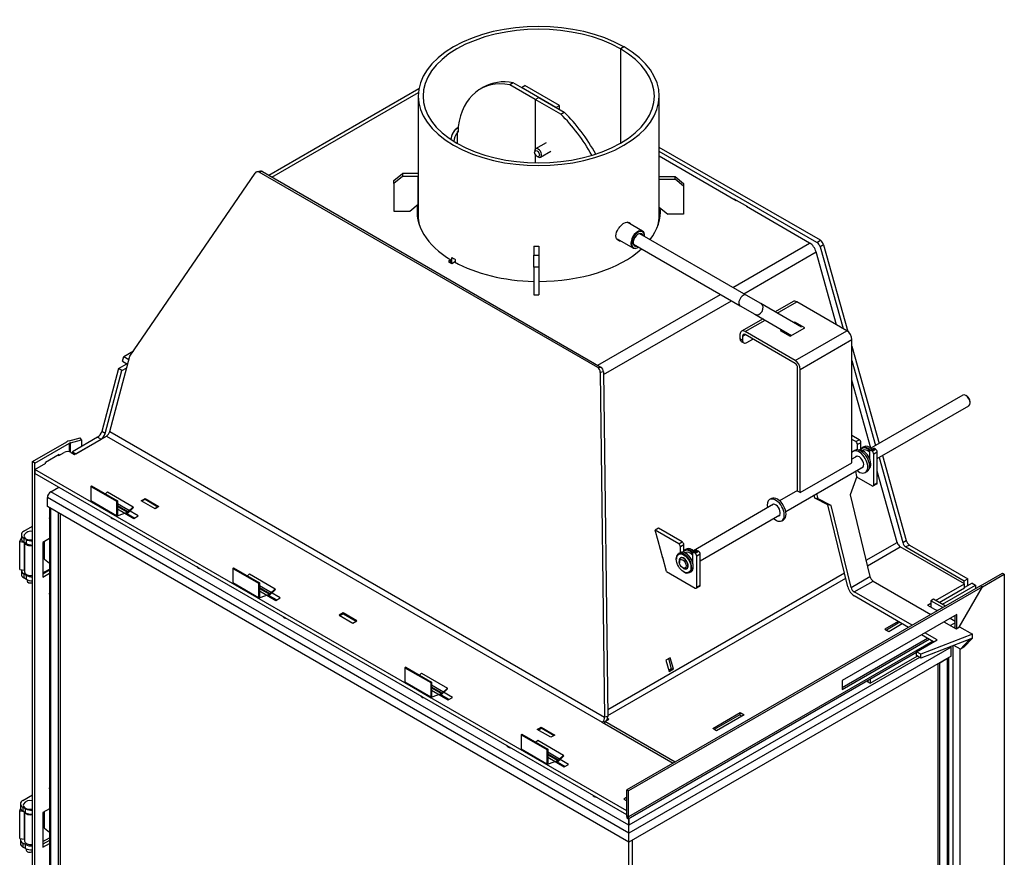
# Model space of a CAD drawing. Units: millimetres. Extents: x -17 to 536, y 12 to 827.
# Drawn here: x 411 to 532, y 99 to 203 of the extents above; entities that cross this region are included whole.
import ezdxf

# ---------------------------------------------------------------- set-up
doc = ezdxf.new("R2010")
doc.units = ezdxf.units.MM
doc.layers.add('Default', color=7, linetype='Continuous')
doc.layers.add('DV5_Default', color=7, linetype='Continuous')

# ---------------------------------------------------------------- blocks, each defined once
blk = doc.blocks.new('SE4')
at = {"layer": 'DV5_Default', "color": 7, "linetype": 'Continuous'}
for p, q in [((485.39, 199.18), (484.97, 198.93)), ((485.43, 199.15), (485, 198.91)), ((485.39, 199.18), (485.39, 199.13)), ((484.97, 198.93), (484.97, 187.28)), ((485, 198.91), (485, 187.3)), ((468.12, 194.2), (467.7, 193.96)), ((471.76, 194.74), (471.34, 194.49)), ((474.49, 192.67), (471.34, 194.49)), ((474.91, 192.92), (471.76, 194.74)), ((472.79, 194.14), (473.21, 194.39)), ((477.46, 191.94), (473.21, 194.39)), ((460.14, 193.98), (441.66, 183.31)), ((442.01, 183.11), (460.08, 193.54)), ((460.06, 193.1), (460.06, 178.41)), ((477.03, 191.69), (472.79, 194.14)), ((489.76, 183.18), (489.76, 193.1)), ((474.49, 192.67), (474.91, 192.92)), ((474.49, 192.67), (474.91, 192.92)), ((477.63, 190.86), (474.49, 192.67)), ((474.49, 192.67), (474.49, 186.56)), ((474.49, 192.67), (474.49, 186.56)), ((474.91, 192.92), (478.06, 191.1)), ((477.03, 191.69), (477.46, 191.94)), ((477.46, 191.45), (477.46, 191.94)), ((477.63, 190.86), (478.06, 191.1)), ((464.99, 189.33), (464.99, 188.66)), ((464.94, 189.18), (464.89, 189.15)), ((464.99, 188.79), (464.89, 188.72)), ((464.89, 188.72), (464.99, 188.66)), ((464.89, 187.26), (464.89, 188.72)), ((464.09, 187.78), (464.09, 187.75)), ((475.82, 187.34), (474.53, 186.6)), ((474.41, 186.32), (474.41, 186.17)), ((474.49, 185.89), (474.49, 184.88)), ((474.49, 185.89), (474.49, 184.88)), ((474.7, 185.66), (474.83, 185.59)), ((475.13, 185.56), (476.42, 186.3)), ((509.62, 175.31), (489.76, 186.77)), ((509.2, 175.06), (489.76, 186.28)), ((499.23, 180.2), (489.76, 185.67)), ((424.51, 161.02), (439.96, 183.6)), ((440.61, 183.83), (440.21, 183.77)), ((440.85, 183.78), (440.45, 183.72)), ((482.19, 159.62), (440.45, 183.72)), ((440.85, 183.78), (482.58, 159.68)), ((457.06, 182.67), (458.11, 183.53)), ((460.06, 183.53), (458.11, 183.53)), ((458.11, 183.53), (458.11, 183.18)), ((460.06, 183.53), (460.06, 183.18)), ((458.11, 183.18), (457.06, 182.33)), ((457.06, 182.33), (457.06, 182.67)), ((457.06, 182.33), (457.06, 178.9)), ((460.06, 183.18), (458.11, 183.18)), ((460.06, 179.75), (460.06, 183.18)), ((489.76, 183.18), (491.71, 183.18)), ((489.76, 182.84), (489.76, 183.18)), ((489.76, 182.84), (491.71, 182.84)), ((489.76, 179.41), (489.76, 182.84)), ((491.71, 182.84), (491.71, 183.18)), ((491.71, 183.18), (492.76, 182.33)), ((492.76, 181.98), (491.71, 182.84)), ((492.76, 182.33), (492.76, 181.98)), ((492.76, 181.98), (492.76, 178.55)), ((459.01, 178.9), (460.06, 179.75)), ((499.01, 180.4), (499.01, 180.33)), ((500.7, 179.42), (499.01, 180.4)), ((499.23, 180.2), (499.29, 180.23)), ((457.06, 178.9), (459.01, 178.9)), ((459.96, 179.09), (460.02, 179.13)), ((459.98, 179.22), (460.06, 179.27)), ((489.76, 178.41), (489.76, 179.41)), ((489.76, 179.41), (490.81, 178.55)), ((492.76, 178.55), (490.81, 178.55)), ((500.56, 179.5), (500.51, 179.47)), ((508.3, 174.97), (500.51, 179.47)), ((500.7, 179.35), (500.7, 179.42)), ((487.71, 176.44), (485.79, 177.55)), ((500.48, 168.55), (487.36, 176.12)), ((484.57, 175.48), (486.51, 174.37)), ((486.61, 174.83), (499.73, 167.25)), ((487.96, 175.83), (487.96, 175.9)), ((498.83, 169.5), (508.3, 174.97)), ((509.2, 175.06), (509.62, 175.31)), ((510.02, 174.76), (509.6, 174.52)), ((510.02, 174.76), (513, 164.08)), ((474.31, 174.61), (474.31, 173.48)), ((474.31, 174.61), (474.91, 174.61)), ((474.91, 174.61), (474.91, 173.48)), ((487.11, 174.43), (487.16, 174.46)), ((500.17, 168.73), (509.09, 173.88)), ((511.59, 164.91), (509.09, 173.88)), ((509.6, 174.52), (512.41, 164.44)), ((464.09, 172.9), (463.78, 172.71)), ((463.78, 172.71), (464.2, 172.47)), ((464.09, 172.53), (464.09, 172.9)), ((464.2, 172.47), (464.2, 173.2)), ((464.2, 172.47), (464.52, 172.65)), ((464.62, 172.71), (464.52, 172.65)), ((464.62, 172.96), (464.62, 172.59)), ((474.31, 173.48), (474.91, 173.48)), ((474.31, 172.02), (474.31, 173.48)), ((474.91, 173.48), (474.91, 172.02)), ((474.31, 172.02), (474.31, 168.59)), ((474.91, 172.02), (474.31, 172.02)), ((474.91, 172.02), (474.91, 168.59)), ((474.31, 168.59), (474.91, 168.59)), ((482.2, 159.9), (497.33, 168.64)), ((482.89, 158.76), (498.67, 167.87)), ((502.29, 167.51), (500.48, 168.55)), ((507.31, 164.61), (502.29, 167.51)), ((506.26, 167.77), (504.05, 166.49)), ((504.31, 166.34), (506.71, 167.73)), ((512.87, 164.17), (506.71, 167.73)), ((499.73, 167.25), (501.54, 166.21)), ((502.55, 165.63), (499.9, 164.1)), ((500.35, 164.05), (502.81, 165.47)), ((501.54, 166.21), (506.07, 163.59)), ((506.48, 165.23), (506.35, 165.16)), ((506.48, 165.09), (506.48, 165.23)), ((507.7, 164.53), (506.48, 165.23)), ((506.5, 160.5), (500.35, 164.05)), ((504.85, 164.29), (504.67, 164.19)), ((504.67, 164.19), (505.89, 163.49)), ((504.99, 164.01), (505.17, 164.11)), ((505.89, 163.49), (507.7, 164.53)), ((506.5, 160.5), (512.87, 164.17)), ((499.71, 163.68), (499.71, 163.19)), ((499.71, 163.19), (500.03, 163.01)), ((499.87, 162.85), (500.19, 162.67)), ((500.03, 163.5), (500.35, 163.68)), ((500.03, 163.5), (500.03, 163.01)), ((506.5, 160.13), (500.35, 163.68)), ((500.56, 162.71), (501.31, 163.13)), ((507.14, 159.4), (513.5, 163.07)), ((513.5, 147.89), (513.5, 163.07)), ((423.77, 161), (424.97, 161.68)), ((513.5, 162.27), (516.85, 150.26)), ((422.04, 151.73), (424.51, 161.02)), ((423.62, 160.42), (423.77, 161)), ((423.62, 160.42), (424.25, 160.05)), ((423.77, 161), (424.41, 160.63)), ((513.5, 160.51), (516.43, 150.01)), ((423.13, 159.51), (421.05, 151.73)), ((421.48, 151.49), (423.55, 159.26)), ((423.13, 159.51), (424.16, 160.1)), ((423.55, 159.26), (423.13, 159.51)), ((423.55, 159.26), (424.13, 159.6)), ((482.19, 159.62), (482.58, 159.68)), ((482.89, 159.09), (482.49, 159.03)), ((482.49, 159.03), (483.02, 116.52)), ((482.89, 159.09), (483.42, 116.58)), ((506.82, 144.4), (506.82, 159.58)), ((507.14, 144.21), (507.14, 159.4)), ((515.84, 149.67), (513.5, 158.06)), ((527.18, 156.22), (515.84, 149.67)), ((527.66, 156.12), (527.56, 156.18)), ((528.09, 155.26), (528.09, 155.39)), ((516.63, 148.39), (527.93, 154.92)), ((421.48, 151.49), (421.05, 151.73)), ((422.04, 151.73), (483.02, 116.52)), ((412.51, 148.02), (416.77, 150.48)), ((417.03, 150.58), (418.38, 150.95)), ((417.22, 150.35), (418.57, 150.71)), ((420.55, 151.04), (417.45, 149.25)), ((417.71, 148.91), (421.64, 151.18)), ((417.88, 149), (420.98, 150.8)), ((418.57, 150.71), (418.38, 150.95)), ((418.57, 150.71), (418.57, 149.9)), ((420.55, 151.04), (420.98, 150.8)), ((421.64, 151.18), (482.73, 115.9)), ((514.4, 150.73), (513.5, 151.25)), ((513.98, 150.49), (513.5, 150.76)), ((513.98, 150.49), (514.4, 150.73)), ((412.83, 147.84), (417.09, 150.3)), ((417.09, 149.23), (417.09, 150.3)), ((417.22, 149.19), (417.22, 150.35)), ((513.87, 149.4), (513.65, 149.28)), ((514.61, 150.36), (514.19, 150.12)), ((514.19, 149.47), (514.19, 150.12)), ((514.61, 149.46), (514.61, 150.36)), ((514.97, 149.86), (514.78, 149.76)), ((514.9, 149.43), (514.82, 149.38)), ((514.93, 149.32), (514.88, 149.35)), ((515.7, 149.77), (515.65, 149.8)), ((515.67, 149.26), (515.67, 148.44)), ((516.16, 149.64), (515.73, 149.4)), ((516.31, 149.63), (515.88, 149.38)), ((515.99, 149.32), (515.88, 149.38)), ((515.99, 149.32), (516.41, 149.57)), ((516.41, 149.57), (516.31, 149.63)), ((415.8, 148.91), (414.11, 147.93)), ((415.64, 148.82), (415.75, 148.76)), ((415.75, 148.76), (416.44, 149.15)), ((415.8, 148.91), (415.8, 148.79)), ((417.29, 149.15), (417.71, 148.91)), ((417.45, 149.25), (417.45, 149.06)), ((417.45, 149.25), (417.88, 149)), ((514.15, 148.7), (513.5, 148.32)), ((516.63, 149.2), (516.2, 148.95)), ((516.2, 145.16), (516.2, 148.95)), ((516.63, 145.4), (516.63, 149.2)), ((516.85, 148.52), (519.77, 138.04)), ((517.27, 148.77), (520.19, 138.29)), ((412.83, 147.84), (412.51, 148.02)), ((412.51, 89.79), (412.51, 148.02)), ((412.83, 89.6), (412.83, 147.84)), ((412.83, 147.07), (414.16, 147.84)), ((485.78, 104.96), (412.83, 147.07)), ((412.83, 147.07), (412.83, 146.58)), ((414.11, 147.81), (414.11, 147.93)), ((414.16, 147.84), (414.11, 147.87)), ((505.35, 141.89), (514.9, 147.4)), ((507.14, 144.21), (513.5, 147.89)), ((514.12, 146.21), (513.97, 146.86)), ((515.83, 147.7), (515.83, 147.76)), ((519.08, 138.07), (516.63, 146.86)), ((485.78, 104.47), (412.83, 146.58)), ((514.12, 146.21), (513.28, 143.95)), ((514.09, 146.13), (515.99, 145.03)), ((515.15, 146.68), (515.37, 146.8)), ((414.78, 144.32), (415.77, 144.89)), ((419.81, 145.02), (419.7, 144.96)), ((419.7, 144.96), (419.7, 143.23)), ((419.7, 144.96), (422.88, 143.13)), ((419.81, 145.02), (422.99, 143.19)), ((506.82, 144.47), (504.6, 143.18)), ((516.14, 145.02), (516.56, 145.27)), ((516.2, 145.16), (516.63, 145.4)), ((414.36, 142.48), (414.36, 143.59)), ((486.02, 102.21), (414.36, 143.59)), ((486.02, 103.19), (414.78, 144.32)), ((419.7, 143.23), (422.88, 141.39)), ((421.5, 144.05), (421.75, 144.3)), ((421.75, 144.3), (424.93, 142.46)), ((422.99, 143.19), (422.88, 143.13)), ((422.99, 143.19), (422.99, 141.45)), ((425.93, 143.18), (426.41, 143.46)), ((427.63, 142.2), (425.93, 143.18)), ((426.39, 143.39), (425.99, 143.15)), ((426.39, 143.39), (427.98, 142.47)), ((426.41, 143.46), (426.41, 143.37)), ((426.41, 143.46), (428.11, 142.48)), ((503.58, 143.46), (503.37, 143.34)), ((507.14, 144.21), (506.82, 144.4)), ((508.95, 143.53), (508.86, 143.91)), ((510.55, 142.68), (508.95, 143.53)), ((509.35, 143.45), (508.95, 143.53)), ((509.35, 143.45), (509.19, 144.1)), ((510.95, 142.6), (509.35, 143.45)), ((513.28, 143.95), (515.73, 133.86)), ((486.02, 101.11), (414.36, 142.48)), ((414.61, 142.34), (414.61, 92.27)), ((414.79, 92.03), (414.79, 142.24)), ((419.76, 143.09), (422.94, 141.26)), ((422.88, 143.13), (422.88, 141.39)), ((425.56, 141.32), (422.99, 142.8)), ((424.28, 141.83), (422.99, 142.57)), ((422.99, 142.51), (424.23, 141.79)), ((422.99, 142.19), (425.03, 141.01)), ((424.93, 142.46), (424.28, 141.83)), ((424.97, 142.36), (424.32, 141.73)), ((424.97, 142.36), (424.93, 142.46)), ((427.98, 142.47), (427.58, 142.23)), ((428.11, 142.48), (427.63, 142.2)), ((427.98, 142.47), (427.98, 142.41)), ((503.86, 142.76), (493.97, 137.04)), ((512.99, 132.6), (510.55, 142.68)), ((510.95, 142.6), (510.55, 142.68)), ((513.4, 132.52), (510.95, 142.6)), ((415.74, 91.48), (415.74, 141.68)), ((415.96, 91.6), (415.96, 141.56)), ((422.38, 141.02), (422.48, 140.96)), ((422.99, 141.43), (423.07, 141.38)), ((423.07, 141.38), (424.23, 141.79)), ((424.02, 141.59), (424.21, 141.66)), ((424.15, 141.64), (425.14, 141.07)), ((425.03, 141.01), (425.56, 141.32)), ((494.81, 135.8), (504.61, 141.46)), ((504.87, 140.74), (505.08, 140.86)), ((411.45, 139.45), (412.51, 140.06)), ((489.67, 139.81), (489.25, 139.57)), ((492.16, 137.89), (489.25, 139.57)), ((489.62, 138.25), (489.25, 139.57)), ((492.58, 138.13), (489.67, 139.81)), ((410.95, 138.17), (411.15, 138.61)), ((411.15, 139.02), (411.15, 138.53)), ((411.77, 138.41), (411.45, 138.59)), ((411.45, 138.59), (411.45, 138.1)), ((411.77, 137.92), (411.77, 138.41)), ((414.61, 138.55), (413.79, 138.07)), ((410.95, 134.74), (410.95, 138.17)), ((410.95, 138.17), (411.47, 138.09)), ((411.77, 137.92), (411.45, 138.1)), ((411.53, 134.65), (411.53, 138.06)), ((411.55, 138.04), (411.55, 134.43)), ((413.79, 138.07), (413.79, 133.78)), ((414, 136.01), (414, 138.19)), ((489.6, 138.3), (489.57, 138.28)), ((489.57, 138.28), (490.16, 136.17)), ((489.62, 138.25), (489.58, 138.25)), ((492.16, 137.89), (492.58, 138.13)), ((492.79, 137.77), (492.37, 137.52)), ((492.37, 136.81), (492.37, 137.52)), ((492.79, 136.82), (492.79, 137.77)), ((493.1, 137.24), (492.91, 137.13)), ((493.83, 137.14), (493.77, 137.17)), ((515.25, 135.86), (519.08, 138.07)), ((515.41, 135.18), (519.47, 137.53)), ((527.38, 132.97), (519.47, 137.53)), ((519.77, 138.04), (520.19, 138.29)), ((520.59, 137.74), (520.16, 137.5)), ((520.16, 137.5), (527.36, 133.34)), ((520.59, 137.74), (527.79, 133.59)), ((414, 136.01), (414.61, 135.51)), ((490.15, 136.21), (490.19, 136.2)), ((490.16, 136.17), (490.19, 136.19)), ((490.67, 134.46), (490.19, 136.2)), ((491.87, 136.07), (491.87, 136.01)), ((492.33, 136.79), (492.15, 136.68)), ((492.51, 136.2), (492.39, 136.13)), ((493.03, 136.81), (492.95, 136.76)), ((493.06, 136.69), (493.01, 136.73)), ((493.85, 136.66), (493.85, 135.68)), ((494.34, 137.05), (493.92, 136.8)), ((494.49, 137.03), (494.07, 136.79)), ((494.17, 136.73), (494.07, 136.79)), ((494.17, 136.73), (494.6, 136.97)), ((494.81, 136.6), (494.38, 136.36)), ((494.38, 132.56), (494.38, 136.36)), ((494.6, 136.97), (494.49, 137.03)), ((494.81, 132.81), (494.81, 136.6)), ((410.95, 134.74), (411.53, 134.65)), ((411.53, 134.65), (411.55, 134.71)), ((413.79, 134.3), (414.61, 134.78)), ((432.98, 134.9), (433.09, 134.84)), ((437.31, 134.92), (437.2, 134.86)), ((437.2, 134.86), (437.2, 133.13)), ((437.2, 134.86), (440.38, 133.02)), ((437.31, 134.92), (440.49, 133.08)), ((492.24, 135.79), (492.24, 135.67)), ((492.66, 134.93), (492.77, 134.87)), ((493.14, 134.84), (493.26, 134.9)), ((493.96, 135.07), (493.96, 135.13)), ((411.15, 134.61), (411.15, 134.12)), ((411.77, 134), (411.45, 134.18)), ((411.45, 134.18), (411.45, 133.69)), ((411.77, 133.51), (411.45, 133.69)), ((411.77, 133.51), (411.77, 134)), ((414.61, 134.63), (413.79, 134.15)), ((413.79, 133.78), (414.61, 134.26)), ((439, 133.94), (439.25, 134.19)), ((439.25, 134.19), (442.43, 132.35)), ((483.41, 117.48), (512.58, 134.32)), ((483.42, 116.72), (512.74, 133.64)), ((490.67, 134.46), (494.17, 132.44)), ((492.77, 134.44), (492.82, 134.41)), ((493.5, 134.35), (493.68, 134.45)), ((513.4, 132.52), (515.73, 133.86)), ((527.36, 133.34), (527.79, 133.59)), ((527.79, 132.73), (527.79, 133.59)), ((529.37, 132.72), (532.08, 134.28)), ((529.58, 132.59), (532.29, 134.16)), ((532.08, 134.28), (532.29, 134.16)), ((532.29, 134.16), (532.29, 71.61)), ((411.85, 133.47), (411.85, 133.32)), ((437.2, 133.13), (440.38, 131.29)), ((437.26, 132.99), (440.45, 131.15)), ((440.49, 133.08), (440.38, 133.02)), ((440.38, 133.02), (440.38, 131.29)), ((440.49, 133.08), (440.49, 131.35)), ((443.06, 131.21), (440.49, 132.7)), ((441.78, 131.72), (440.49, 132.47)), ((440.49, 132.4), (441.73, 131.69)), ((442.43, 132.35), (441.78, 131.72)), ((442.47, 132.26), (442.43, 132.35)), ((529.37, 132.72), (485.78, 107.55)), ((529.58, 132.59), (485.99, 107.43)), ((494.32, 132.42), (494.75, 132.67)), ((494.38, 132.56), (494.81, 132.81)), ((513.8, 131.95), (516.13, 133.29)), ((516.13, 133.29), (523.25, 129.18)), ((523.82, 130.91), (527.38, 132.97)), ((524.24, 130.67), (527.38, 132.48)), ((524.65, 130.43), (528.74, 132.79)), ((526.71, 127.62), (529.58, 132.59)), ((526.71, 127.62), (529.58, 132.59)), ((527.36, 132.98), (527.36, 133.34)), ((528.32, 133.04), (527.38, 132.49)), ((527.38, 132.48), (527.38, 132.97)), ((528.32, 133.04), (528.74, 132.79)), ((528.74, 132.79), (528.74, 132.35)), ((529.37, 132.72), (529.58, 132.59)), ((529.37, 132.72), (529.58, 132.59)), ((440.49, 132.08), (442.53, 130.91)), ((440.49, 131.33), (440.58, 131.28)), ((440.58, 131.28), (441.73, 131.69)), ((441.52, 131.49), (441.71, 131.55)), ((441.65, 131.53), (442.64, 130.97)), ((442.47, 132.26), (441.82, 131.63)), ((442.53, 130.91), (443.06, 131.21)), ((520.92, 127.84), (513.8, 131.95)), ((520.49, 127.59), (513.8, 131.46)), ((523.57, 131.06), (523.25, 130.88)), ((525.03, 130.21), (523.57, 131.06)), ((522.81, 130.34), (523.25, 130.59)), ((522.81, 130.34), (523.98, 129.66)), ((523.24, 130.09), (523.25, 130.1)), ((524.71, 130.03), (523.25, 130.88)), ((523.25, 130.88), (523.25, 130.09)), ((443.59, 128.77), (443.69, 128.71)), ((450.8, 129.37), (450.33, 129.1)), ((450.33, 129.1), (452.02, 128.12)), ((450.84, 129.27), (450.43, 129.04)), ((452.5, 128.4), (450.8, 129.37)), ((450.8, 129.37), (450.8, 129.25)), ((450.84, 129.27), (452.43, 128.35)), ((526.43, 129.18), (512.29, 121.02)), ((523.95, 129.72), (523.95, 129.68)), ((524.07, 129.66), (523.95, 129.72)), ((523.98, 129.66), (524.02, 129.68)), ((525.62, 128.72), (526.22, 128.37)), ((525.65, 128.7), (525.65, 128.73)), ((526.22, 127.47), (526.22, 129.06)), ((526.43, 127.46), (526.43, 129.18)), ((452.02, 128.12), (452.5, 128.4)), ((519.22, 128.32), (517.56, 127.37)), ((519.42, 128.21), (517.76, 127.25)), ((518.04, 127.09), (519.7, 128.05)), ((524.84, 128.27), (526.34, 127.4)), ((526.22, 128.14), (525.64, 127.8)), ((526.22, 127.65), (526.07, 127.56)), ((526.34, 127.4), (526.76, 127.65)), ((526.76, 127.65), (528.35, 126.73)), ((512.29, 120.16), (522.83, 126.24)), ((517.56, 127.37), (518.04, 127.09)), ((528.35, 126.73), (521.99, 124.28)), ((528.35, 126.24), (521.99, 123.79)), ((523.58, 125.81), (522.08, 126.67)), ((524, 126.05), (522.51, 126.92)), ((528.35, 126.24), (527.29, 125.14)), ((528.35, 126.24), (527.93, 125.99)), ((528.35, 126.24), (528.35, 126.73)), ((523.46, 125.88), (485.99, 104.24)), ((525.72, 125.13), (486.02, 102.21)), ((512.29, 119.92), (523.04, 126.12)), ((521.46, 124.59), (524, 126.05)), ((525.72, 124.02), (525.72, 125.13)), ((525.98, 91.91), (525.98, 125.32)), ((526.87, 124.89), (526.06, 125.36)), ((527.93, 125.99), (526.87, 124.89)), ((527.29, 125.14), (526.87, 124.89)), ((527.84, 126.04), (527.93, 125.99)), ((485.93, 104), (521.46, 124.52)), ((525.72, 124.02), (486.02, 101.11)), ((521.85, 123.87), (486.02, 103.19)), ((491.12, 123.83), (490.59, 123.53)), ((491.5, 122.47), (491.12, 123.83)), ((515.75, 120.72), (521.53, 124.05)), ((521.46, 124.1), (521.46, 124.59)), ((521.99, 124.28), (521.46, 124.59)), ((521.99, 123.79), (521.46, 124.1)), ((521.99, 123.79), (521.99, 124.28)), ((524.34, 123.23), (525.29, 123.78)), ((525.29, 73.56), (525.29, 123.78)), ((525.47, 73.81), (525.47, 123.88)), ((526.82, 124.92), (526.82, 91.91)), ((458.52, 122.67), (458.41, 122.61)), ((458.41, 122.61), (458.41, 120.88)), ((458.41, 122.61), (461.6, 120.77)), ((458.52, 122.67), (461.7, 120.84)), ((490.59, 123.53), (490.97, 122.16)), ((491.29, 122.47), (490.94, 123.73)), ((524.13, 73.14), (524.13, 123.11)), ((524.34, 73.01), (524.34, 123.23)), ((460.21, 121.7), (460.46, 121.94)), ((460.46, 121.94), (463.65, 120.11)), ((491.29, 122.47), (490.94, 122.27)), ((490.97, 122.16), (491.5, 122.47)), ((491.28, 122.5), (491.5, 122.47)), ((458.41, 120.88), (461.6, 119.04)), ((458.48, 120.74), (461.66, 118.9)), ((461.7, 120.84), (461.6, 120.77)), ((461.6, 120.77), (461.6, 119.04)), ((461.7, 120.84), (461.7, 119.1)), ((464.27, 118.96), (461.7, 120.45)), ((463, 119.47), (461.7, 120.22)), ((461.7, 120.15), (462.94, 119.44)), ((512.29, 121.02), (512.29, 119.92)), ((515.45, 120.98), (515.37, 120.93)), ((515.37, 120.93), (515.75, 120.72)), ((515.45, 121.05), (515.45, 120.89)), ((515.77, 121.23), (515.77, 120.73)), ((460.56, 118.98), (460.66, 118.92)), ((461.7, 119.84), (463.74, 118.66)), ((461.7, 119.08), (461.79, 119.03)), ((461.79, 119.03), (462.94, 119.44)), ((462.74, 119.24), (462.92, 119.31)), ((462.87, 119.29), (463.85, 118.72)), ((463.65, 120.11), (463, 119.47)), ((463.68, 120.01), (463.03, 119.38)), ((463.68, 120.01), (463.65, 120.11)), ((463.74, 118.66), (464.27, 118.96)), ((483.42, 116.58), (483.02, 116.52)), ((496.35, 115.12), (499.75, 117.08)), ((499.68, 116.81), (496.55, 115)), ((500.22, 116.8), (496.83, 114.84)), ((499.68, 116.81), (499.96, 116.65)), ((499.75, 116.77), (499.75, 117.08)), ((499.75, 117.08), (500.22, 116.8)), ((474.72, 115.01), (475.2, 115.29)), ((475.2, 115.29), (475.2, 115.11)), ((475.2, 115.29), (476.9, 114.31)), ((482.73, 115.9), (491.49, 110.85)), ((482.77, 115.92), (482.77, 115.88)), ((483.04, 115.97), (483.57, 116.28)), ((483.04, 115.72), (483.04, 115.97)), ((491.71, 110.97), (483.04, 115.97)), ((483.39, 116.39), (483.57, 116.28)), ((472.84, 114.41), (472.73, 114.34)), ((472.73, 114.34), (472.73, 112.61)), ((472.73, 114.34), (475.92, 112.51)), ((472.84, 114.41), (476.02, 112.57)), ((476.42, 114.04), (474.72, 115.01)), ((475.28, 115.16), (474.88, 114.92)), ((475.28, 115.16), (476.82, 114.27)), ((476.9, 114.31), (476.42, 114.04)), ((496.83, 114.84), (496.35, 115.12)), ((471.17, 112.85), (471.27, 112.79)), ((474.53, 113.43), (474.78, 113.68)), ((474.78, 113.68), (477.96, 111.84)), ((472.73, 112.61), (475.92, 110.77)), ((472.8, 112.47), (475.98, 110.64)), ((476.02, 112.57), (475.92, 112.51)), ((475.92, 112.51), (475.92, 110.77)), ((476.02, 112.57), (476.02, 110.84)), ((478.59, 110.7), (476.02, 112.18)), ((477.32, 111.21), (476.02, 111.96)), ((476.02, 111.89), (477.26, 111.17)), ((477.96, 111.84), (477.32, 111.21)), ((478, 111.74), (477.35, 111.11)), ((478, 111.74), (477.96, 111.84)), ((476.02, 111.57), (478.06, 110.39)), ((476.02, 110.81), (476.11, 110.76)), ((476.11, 110.76), (477.26, 111.17)), ((477.05, 110.97), (477.24, 111.04)), ((477.19, 111.02), (478.17, 110.45)), ((478.06, 110.39), (478.59, 110.7)), ((411.35, 106.26), (412.51, 106.93)), ((485.99, 107.43), (485.78, 107.55)), ((485.78, 104.36), (485.78, 107.55)), ((485.99, 104.24), (485.99, 107.43)), ((411.04, 105.83), (411.04, 105.34)), ((481.77, 106.73), (481.88, 106.67)), ((485.78, 106.64), (485.38, 106.41)), ((485.38, 106.41), (485.78, 106.18)), ((410.95, 104.98), (411.06, 105.23)), ((410.95, 101.55), (410.95, 104.98)), ((410.95, 104.98), (411.33, 104.92)), ((411.67, 105.22), (411.35, 105.4)), ((411.35, 105.4), (411.35, 104.91)), ((411.67, 104.73), (411.35, 104.91)), ((411.53, 101.46), (411.53, 104.81)), ((411.55, 104.79), (411.55, 101.24)), ((411.67, 104.73), (411.67, 105.22)), ((414.61, 105.23), (413.79, 104.76)), ((413.79, 104.76), (413.79, 100.47)), ((414, 102.82), (414, 104.88)), ((485.99, 104.24), (485.78, 104.36)), ((485.78, 104.26), (485.78, 104.36)), ((485.78, 104.26), (485.78, 104.12)), ((486.02, 104.06), (486.02, 103.19)), ((486.02, 103.19), (486.02, 104.06)), ((486.02, 102.21), (486.02, 103.19)), ((486.02, 102.21), (486.02, 103.19)), ((414, 102.82), (414.61, 102.32)), ((486.02, 101.11), (486.02, 102.21)), ((486.02, 101.11), (486.02, 102.21)), ((410.95, 101.55), (411.53, 101.46)), ((411.04, 101.42), (411.04, 100.93)), ((411.67, 100.81), (411.35, 100.99)), ((411.35, 100.99), (411.35, 100.5)), ((411.53, 101.46), (411.55, 101.52)), ((411.67, 100.32), (411.67, 100.81)), ((413.79, 101.18), (414.61, 101.65)), ((414.61, 101.31), (413.79, 100.84)), ((413.79, 100.47), (414.61, 100.95)), ((486.02, 51.14), (486.02, 101.11)), ((486.45, 51.38), (486.45, 101.35)), ((411.67, 100.32), (411.35, 100.5)), ((411.75, 100.28), (411.75, 100.13))]:
    blk.add_line(p, q, dxfattribs=at)
for centre, start in [((412.3, 138.54), 76.3702), ((412.2, 105.35), 69.3002)]:
    blk.add_arc(centre, 0.9, start, 150.6549, dxfattribs=at)
for centre, major_axis, ratio, start_param, end_param in [((474.91, 193.1), (-14.85, 0), 0.57735, 10.211921, 16.491616), ((474.91, 193.1), (-14.25, 0), 0.57735, 10.211921, 16.491616), ((474.49, 182.2), (6.79, -11.76), 0.57735, 2.690156, 3.778195), ((474.91, 182.45), (6.79, -11.76), 0.57735, 2.690156, 3.141593), ((474.49, 182.2), (-6.79, 11.76), 0.57735, 4.684801, 5.163826), ((474.91, 182.45), (-6.79, 11.76), 0.57735, 4.676742, 5.163826), ((464.94, 188.2), (-0.6, -1.04), 0.57735, 3.864327, 5.463505), ((464.89, 188.23), (0.562, 0.974), 0.57735, 0.785398, 2.356194), ((465.31, 187.99), (0.6, 1.04), 0.57735, 1.308997, 2.347857), ((474.83, 186.08), (0.3, -0.52), 0.57735, 0, 3.926991), ((474.83, 186.08), (0.3, -0.52), 0.57735, 5.497787, 6.283185), ((440.3, 183.17), (0.093, -0.593), 0.739997, 2.602886, 3.807164), ((440.7, 183.24), (0.093, -0.593), 0.739997, 2.602886, 3.141593), ((474.91, 178.9), (15, 0), 0.57735, 3.050789, 3.906989), ((474.91, 178.41), (15, 0), 0.57735, 3.000053, 3.113305), ((459.42, 180.17), (-0.6, 1.04), 0.57735, 3.141593, 3.216746), ((474.91, 178.41), (14.85, 0), 0.57735, 3.141593, 3.29125), ((474.91, 178.9), (-15, 0), 0.57735, 2.725224, 3.187984), ((474.91, 178.41), (-14.85, 0), 0.57735, 2.991935, 3.141593), ((474.91, 178.41), (-15, 0), 0.57735, 3.169881, 3.25182), ((484.83, 176.72), (-0.71, -1.23), 0.57735, -3.711214, -3.681445), ((484.77, 176.75), (0.75, 1.3), 0.57735, -0.643501, -0.619408), ((487.11, 175.41), (0.6, 1.04), 0.57735, 0, 3.926991), ((487.16, 175.37), (-0.562, -0.974), 0.57735, 2.300524, 6.283185), ((487.16, 175.37), (0.431, 0.747), 0.57735, 0, 3.658068), ((487.11, 175.41), (-0.394, -0.682), 0.57735, 2.831748, 3.88044), ((487.16, 175.37), (0.431, 0.747), 0.57735, 5.76671, 6.283185), ((487.11, 175.41), (0.6, 1.04), 0.57735, 5.497787, 6.283185), ((487.11, 175.41), (-0.394, -0.682), 0.57735, 5.544338, 6.283185), ((508.3, 173.99), (0.6, -1.04), 0.57735, 1.151917, 2.356194), ((509.2, 174.57), (0.3, -0.52), 0.57735, 1.151917, 2.356194), ((509.62, 174.82), (-0.3, 0.52), 0.57735, 4.29351, 5.497787), ((474.91, 178.9), (-15, 0), 0.57735, 1.570796, 2.57728), ((487.16, 175.37), (-0.562, -0.974), 0.57735, 0, 0.841069), ((487.11, 175.41), (-0.394, -0.682), 0.57735, 0, 0.309845), ((474.91, 178.41), (14.85, 0), 0.57735, 3.896418, 3.906787), ((474.91, 179.14), (-14.85, 0), 0.57735, 0.765195, 0.805602), ((474.91, 178.9), (-15, 0), 0.57735, 0.805399, 1.530786), ((500.1, 167.9), (0.375, 0.65), 0.57735, 0, 3.141593), ((501.91, 166.86), (0.375, 0.65), 0.816497, 3.141593, 6.283185), ((506.71, 166.99), (0.45, -0.779), 0.57735, 2.356194, 3.141593), ((500.35, 163.32), (0.45, -0.779), 0.57735, 2.356194, 3.926991), ((512.87, 163.44), (0.45, -0.779), 0.57735, 0.785398, 2.356194), ((500.24, 163.5), (0.375, 0.65), 0.57735, 2.356194, 3.141593), ((500.35, 163.32), (0.225, -0.39), 0.57735, 2.356194, 3.926991), ((500.56, 163.32), (0.375, 0.65), 0.57735, 2.356194, 3.926991), ((506.5, 159.77), (0.45, -0.779), 0.57735, 0.785398, 2.356194), ((482.04, 159.07), (0.093, -0.593), 0.739997, 1.378278, 2.602886), ((482.44, 159.14), (-0.093, 0.593), 0.739997, 4.51987, 5.744479), ((506.5, 159.77), (0.225, -0.39), 0.57735, 0.785398, 2.356194), ((527.56, 155.57), (-0.375, 0.65), 0.57735, 3.141593, 6.283185), ((527.66, 155.63), (0.3, -0.52), 0.57735, 0.785398, 2.356194), ((420.55, 151.65), (0.375, 0.65), 0.57735, 3.926991, 5.148721), ((421.64, 151.67), (-0.3, -0.52), 0.57735, 0.785398, 2.007129), ((417.41, 150.11), (-0.9, 0), 0.57735, 5.148721, 5.497787), ((420.98, 151.41), (-0.375, -0.65), 0.57735, 0.785398, 2.007129), ((513.98, 150.24), (0.15, -0.26), 0.57735, 0.785398, 2.356194), ((514.4, 150.49), (-0.15, 0.26), 0.57735, 3.926991, 5.497787), ((416.86, 148.91), (0.6, 0), 0.57735, 0.785398, 2.356194), ((417.41, 150.11), (-0.45, 0), 0.57735, 5.148721, 5.497787), ((514.4, 147.98), (-0.75, 1.3), 0.57735, 0, 0.230587), ((514.4, 147.98), (-0.75, 1.3), 0.57735, 2.094395, 6.283185), ((514.62, 148.1), (-0.75, 1.3), 0.57735, 3.141593, 6.283185), ((514.88, 148.25), (-0.67, 1.17), 0.57735, 3.253988, 6.17079), ((515.46, 148.59), (0.67, -1.17), 0.57735, 2.002744, 3.451109), ((515.41, 148.56), (-0.64, 1.1), 0.57735, 0, 0.295441), ((515.41, 148.56), (-0.64, 1.1), 0.57735, 5.163862, 6.283185), ((515.41, 148.56), (-0.506, 0.877), 0.57735, 5.118379, 6.283185), ((514.93, 148.28), (0.64, -1.1), 0.57735, 0.785398, 2.356194), ((515.65, 148.69), (-0.67, 1.17), 0.57735, 5.144337, 6.283185), ((515.88, 149.14), (0.15, -0.26), 0.57735, 2.356194, 3.926991), ((515.7, 148.72), (0.64, -1.1), 0.57735, 2.030036, 2.356194), ((515.99, 149.08), (0.15, -0.26), 0.57735, 0.785398, 2.356194), ((516.31, 149.38), (0.15, -0.26), 0.57735, 2.356194, 3.141593), ((516.41, 149.32), (-0.15, 0.26), 0.57735, 3.926991, 5.497787), ((514.4, 147.98), (-0.394, 0.682), 0.57735, 0, 0.309845), ((514.4, 147.98), (-0.394, 0.682), 0.57735, 2.831748, 6.283185), ((514.62, 148.1), (-0.394, 0.682), 0.57735, 0.272743, 0.309845), ((514.62, 148.1), (-0.394, 0.682), 0.57735, -3.451437, -3.414336), ((515.99, 145.28), (-0.15, 0.26), 0.57735, 2.356194, 3.926991), ((516.41, 145.52), (-0.15, 0.26), 0.57735, 3.141593, 3.926991), ((414.78, 143.83), (-0.3, -0.52), 0.57735, 3.926991, 5.497787), ((419.91, 143.35), (0.15, 0.26), 0.57735, 2.356194, 3.141593), ((504.12, 142.04), (-0.75, 1.3), 0.57735, 0, 1.047198), ((504.12, 142.04), (-0.75, 1.3), 0.57735, 2.094395, 6.283185), ((504.33, 142.16), (-0.75, 1.3), 0.57735, 3.141593, 6.283185), ((504.12, 142.04), (-0.394, 0.682), 0.57735, 0, 0.309845), ((504.12, 142.04), (-0.394, 0.682), 0.57735, 2.831748, 6.283185), ((504.33, 142.16), (-0.394, 0.682), 0.57735, 0.272743, 0.309845), ((415.22, 141.41), (0.442, 0.766), 0.57735, 2.10762, 2.604769), ((422.81, 141.3), (0.675, 0), 0.57735, 3.414175, 4.439806), ((422.81, 141.27), (0.615, 0), 0.57735, 3.473814, 4.380167), ((422.81, 141.3), (-0.615, 0), 0.57735, 0.488943, 1.081854), ((423.09, 141.52), (0.15, 0.26), 0.57735, 2.356194, 3.141593), ((423.09, 141.52), (0.075, 0.13), 0.57735, 2.356194, 3.735005), ((424.25, 141.92), (-0.15, -0.26), 0.57735, 0.593412, 1.117011), ((424.25, 141.92), (-0.075, -0.13), 0.57735, 0.593412, 1.117011), ((504.33, 142.16), (-0.394, 0.682), 0.57735, -3.451437, -3.414336), ((412.2, 139.02), (1.05, 0), 0.57735, 2.356194, 3.926991), ((412.2, 138.53), (1.05, 0), 0.57735, 3.141593, 3.926991), ((412.3, 138.84), (-0.825, 0), 0.57735, 5.969323, 6.283185), ((412.3, 138.84), (-0.825, 0), 0.57735, 0, 1.830847), ((412.51, 138.84), (-1.05, 0), 0.57735, 0.785398, 1.570796), ((412.3, 138.1), (0.75, 0), 0.57735, 3.28349, 4.999146), ((412.51, 138.35), (1.05, 0), 0.57735, 3.926991, 4.712389), ((492.16, 137.64), (0.15, -0.26), 0.57735, 0.785398, 2.356194), ((492.58, 137.89), (-0.15, 0.26), 0.57735, 3.926991, 5.497787), ((493.59, 135.96), (0.67, -1.17), 0.57735, 2.002744, 3.341305), ((493.54, 135.93), (-0.64, 1.1), 0.57735, 5.131053, 6.283185), ((493.77, 136.07), (-0.67, 1.17), 0.57735, 5.144337, 6.283185), ((493.83, 136.1), (0.64, -1.1), 0.57735, 2.030036, 2.356194), ((519.47, 138.02), (0.3, -0.52), 0.57735, 4.29351, 5.497787), ((520.16, 137.99), (0.3, -0.52), 0.57735, 4.29351, 5.497787), ((520.59, 138.23), (-0.3, 0.52), 0.57735, 1.151917, 2.356194), ((413.51, 135.81), (-0.6, 0), 0.57735, 3.752458, 4.23106), ((492.82, 135.52), (0.67, -1.17), 0.57735, 0, 3.926991), ((492.77, 135.49), (-0.394, 0.682), 0.57735, 0, 1.151428), ((492.77, 135.49), (0.375, -0.65), 0.57735, 0, 3.926991), ((493.01, 135.62), (-0.67, 1.17), 0.57735, 3.141593, 6.283185), ((492.77, 135.49), (-0.394, 0.682), 0.57735, 1.990165, 6.283185), ((493.54, 135.93), (-0.64, 1.1), 0.57735, 0, 0.182207), ((493.54, 135.93), (0.506, -0.877), 0.57735, 1.89564, 3.141593), ((493.06, 135.65), (0.64, -1.1), 0.57735, 0.785398, 2.356194), ((494.07, 136.54), (0.15, -0.26), 0.57735, 2.356194, 3.926991), ((494.17, 136.48), (0.15, -0.26), 0.57735, 0.785398, 2.356194), ((494.49, 136.79), (0.15, -0.26), 0.57735, 2.356194, 3.141593), ((494.6, 136.73), (-0.15, 0.26), 0.57735, 3.926991, 5.497787), ((412.2, 134.61), (1.05, 0), 0.57735, 2.975971, 3.926991), ((433.42, 135.18), (0.675, 0), 0.57735, 3.414175, 4.439806), ((433.42, 135.15), (0.615, 0), 0.57735, 3.473814, 4.380167), ((433.42, 135.18), (-0.615, 0), 0.57735, 0.488943, 1.081854), ((492.77, 135.49), (0.375, -0.65), 0.57735, 5.497787, 6.283185), ((412.2, 134.12), (1.05, 0), 0.57735, 3.141593, 3.926991), ((412.3, 134.43), (0.75, 0), 0.57735, 3.141593, 4.999146), ((412.51, 134.43), (-1.05, 0), 0.57735, 0.785398, 1.570796), ((412.51, 133.94), (1.05, 0), 0.57735, 3.926991, 4.712389), ((492.82, 135.52), (0.67, -1.17), 0.57735, 5.497787, 6.283185), ((516.13, 133.78), (-0.3, 0.52), 0.57735, 1.100613, 2.356194), ((412.3, 133.32), (0.45, 0), 0.57735, 3.141593, 5.203272), ((437.41, 133.25), (0.15, 0.26), 0.57735, 2.356194, 3.141593), ((494.17, 132.68), (-0.15, 0.26), 0.57735, 2.356194, 3.926991), ((494.6, 132.93), (-0.15, 0.26), 0.57735, 3.141593, 3.926991), ((513.8, 132.44), (0.6, -1.04), 0.57735, 4.242206, 5.497787), ((513.8, 132.44), (0.3, -0.52), 0.57735, 4.242206, 5.497787), ((415.22, 132.1), (0.442, 0.766), 0.57735, 2.10762, 2.604769), ((440.6, 131.41), (0.15, 0.26), 0.57735, 2.356194, 3.141593), ((440.6, 131.41), (0.075, 0.13), 0.57735, 2.356194, 3.735005), ((441.75, 131.82), (-0.15, -0.26), 0.57735, 0.593412, 1.117011), ((441.75, 131.82), (-0.075, -0.13), 0.57735, 0.593412, 1.117011), ((444.03, 129.05), (0.675, 0), 0.57735, 3.414175, 4.439806), ((444.03, 129.02), (0.615, 0), 0.57735, 3.473814, 4.380167), ((444.03, 129.05), (-0.615, 0), 0.57735, 0.488943, 1.081854), ((525.29, 125.37), (0.3, -0.52), 0.57735, 0.785398, 0.968861), ((458.63, 121), (0.15, 0.26), 0.57735, 2.356194, 3.141593), ((461, 119.26), (0.675, 0), 0.57735, 3.414175, 4.439806), ((461, 119.23), (0.615, 0), 0.57735, 3.473814, 4.380167), ((461, 119.26), (-0.615, 0), 0.57735, 0.488943, 1.081854), ((461.81, 119.16), (0.15, 0.26), 0.57735, 2.356194, 3.141593), ((461.81, 119.16), (0.075, 0.13), 0.57735, 2.356194, 3.735005), ((462.96, 119.57), (-0.15, -0.26), 0.57735, 0.593412, 1.117011), ((462.96, 119.57), (-0.075, -0.13), 0.57735, 0.593412, 1.117011), ((482.57, 116.49), (0.029, 0.633), 0.716626, 3.65315, 4.792962), ((482.57, 116.49), (0.38, 1.15), 0.672779, 4.636733, 5.010777), ((482.73, 116.39), (-0.3, -0.52), 0.577501, 0.785529, 0.867447), ((471.6, 113.13), (0.675, 0), 0.57735, 3.414175, 4.439806), ((471.6, 113.1), (0.615, 0), 0.57735, 3.473814, 4.380167), ((471.6, 113.13), (-0.615, 0), 0.57735, 0.488943, 1.081854), ((472.95, 112.73), (0.15, 0.26), 0.57735, 2.356194, 3.141593), ((476.13, 110.9), (0.15, 0.26), 0.57735, 2.356194, 3.141593), ((476.13, 110.9), (0.075, 0.13), 0.57735, 2.356194, 3.735005), ((477.28, 111.3), (-0.15, -0.26), 0.57735, 0.593412, 1.117011), ((477.28, 111.3), (-0.075, -0.13), 0.57735, 0.593412, 1.117011), ((415.22, 108.1), (0.442, 0.766), 0.57735, 2.105849, 2.604769), ((482.21, 107.01), (0.675, 0), 0.57735, 3.414175, 4.439806), ((482.21, 106.98), (-0.615, 0), 0.57735, 0.332222, 1.238575), ((482.21, 107.01), (0.615, 0), 0.57735, 3.630535, 4.223446), ((412.09, 105.83), (1.05, 0), 0.57735, 2.356194, 3.926991), ((412.2, 105.65), (0.825, 0), 0.57735, 2.827731, 5.10835), ((412.09, 105.34), (1.05, 0), 0.57735, 3.141593, 3.926991), ((412.3, 104.91), (0.75, 0), 0.57735, 3.475964, 4.999146), ((412.41, 105.65), (-1.05, 0), 0.57735, 0.785398, 1.671984), ((412.41, 105.16), (1.05, 0), 0.57735, 3.926991, 4.813577), ((485.78, 104.61), (-0.137, 0.611), 0.264784, 2.438769, 4.009565), ((413.51, 102.62), (-0.6, 0), 0.57735, 3.752458, 4.23106), ((412.09, 101.42), (1.05, 0), 0.57735, 2.949735, 3.926991), ((412.09, 100.93), (1.05, 0), 0.57735, 3.141593, 3.926991), ((412.3, 101.24), (0.75, 0), 0.57735, 3.141593, 4.999146), ((412.41, 101.24), (-1.05, 0), 0.57735, 0.785398, 1.671984), ((412.41, 100.75), (1.05, 0), 0.57735, 3.926991, 4.813577), ((412.2, 100.13), (-0.45, 0), 0.57735, 0, 2.356194)]:
    blk.add_ellipse(centre, major_axis=major_axis, ratio=ratio, start_param=start_param, end_param=end_param, dxfattribs=at)
for centre, major_axis in [((474.7, 186), (-0.206, 0.357)), ((492.77, 135.49), (-0.64, 1.1)), ((492.66, 135.42), (-0.3, 0.52))]:
    blk.add_ellipse(centre, major_axis=major_axis, ratio=0.57735, dxfattribs=at)
for points, knots in [([(484.43, 175.87), (484.43, 176.15), (484.55, 176.48), (484.83, 176.9), (484.94, 177.04), (485.17, 177.26), (485.29, 177.36), (485.65, 177.57), (485.88, 177.6), (486.13, 177.48), (486.2, 177.41), (486.24, 177.31), (486.24, 177.31), (486.24, 177.31)], [0, 0, 0, 0, 0.285565, 0.285565, 0.428347, 0.428347, 0.571129, 0.571129, 0.856694, 0.856694, 0.999476, 0.999476, 1, 1, 1, 1]), ([(485, 175.22), (484.9, 175.21), (484.81, 175.23), (484.64, 175.32), (484.56, 175.4), (484.46, 175.6), (484.43, 175.73), (484.43, 175.87)], [0, 0, 0, 0, 0.299153, 0.299153, 0.649577, 0.649577, 1, 1, 1, 1])]:
    blk.add_open_spline(points, degree=3, knots=knots, dxfattribs=at)

msp = doc.modelspace()

# ---------------------------------------------------------------- block references
at = {"layer": 'Default'}
msp.add_blockref('SE4', (0, 0), dxfattribs=at)

doc.saveas('drawing.dxf')
